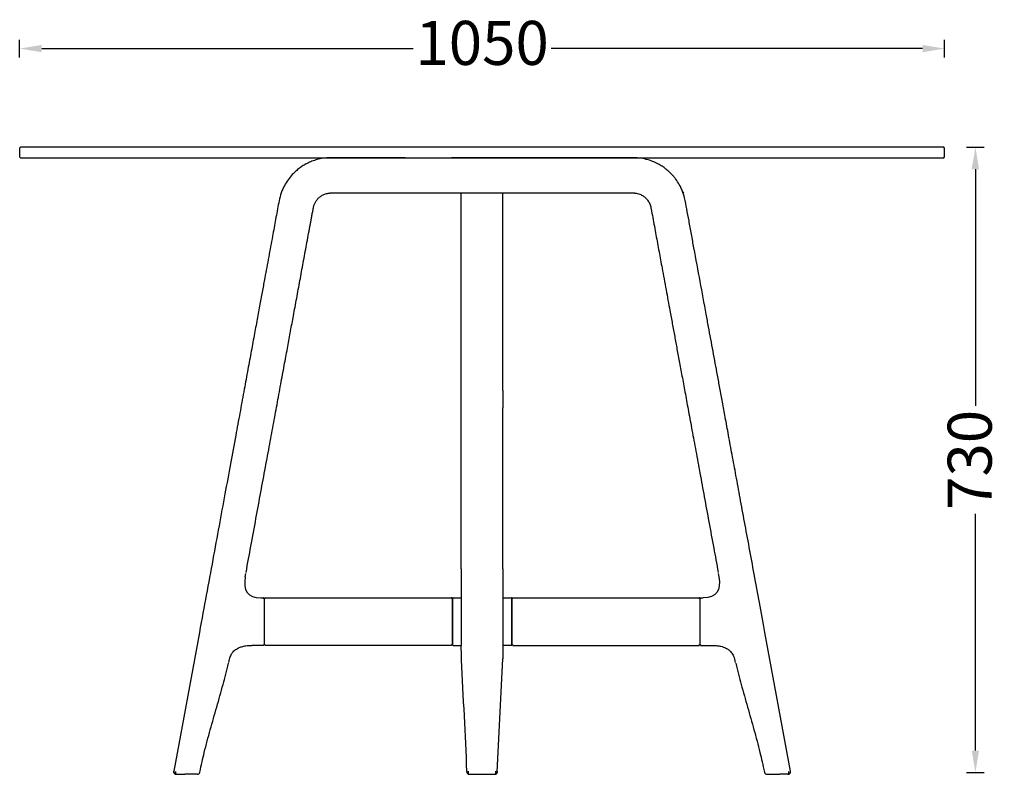
# Model space of a CAD drawing. Units: millimetres. Extents: x 12852 to 16569, y -1115 to 1101.
# Drawn here: x 15451 to 16569, y 244 to 1101 of the extents above; entities that cross this region are included whole.
import ezdxf
from ezdxf.lldxf.tags import DXFTag

# ---------------------------------------------------------------- set-up
doc = ezdxf.new("R2010")
doc.units = ezdxf.units.MM
doc.linetypes.add('Tratteggiato', pattern=[10, 5, -5])
doc.layers.get('Defpoints').update_dxf_attribs({"linetype": 'Tratteggiato', "lineweight": 9})
doc.layers.add('_QUOTE', color=8, linetype='Continuous', lineweight=5)
doc.layers.add('PREDEFINITO', color=7, linetype='Continuous')
doc.styles.get("Standard").update_dxf_attribs({"font": 'arial.ttf'})
tags = doc.linetypes.add('HIDDEN2', pattern=[4.7625, 3.175, -1.5875]).pattern_tags.tags
tags[6:7] = [DXFTag(74, 4), DXFTag(75, 0), DXFTag(340, '0'), DXFTag(46, 0.0), DXFTag(50, 0.0), DXFTag(44, 0.0), DXFTag(45, 0.0)]
tags[4:5] = [DXFTag(74, 4), DXFTag(75, 0), DXFTag(340, '0'), DXFTag(46, 0.0), DXFTag(50, 0.0), DXFTag(44, 0.0), DXFTag(45, 0.0)]
doc.dimstyles.new('10', dxfattribs={"dimscale": 10, "dimtxt": 5, "dimasz": 2.5, "dimexe": 1, "dimexo": 0.625, "dimtad": 0, "dimdec": 0, "dimtxsty": 'Standard', "dimcen": 2.5, "dimclrd": 256, "dimclre": 256, "dimclrt": 256, "dimadec": 0, "dimazin": 0, "dimtfac": 1, "dimtdec": 0, "dimtmove": 0, "dimatfit": 3, "dimfxl": 1, "dimarcsym": 0})

# ---------------------------------------------------------------- blocks, each defined once
blk = doc.blocks.new('*D4')
at = {"layer": '_QUOTE', "lineweight": -2, "transparency": 16777216}
for p, q in [((15451, 1057.7), (15451, 1077.7)), ((16501, 1057.7), (16501, 1077.7)), ((15476, 1067.7), (15897.6, 1067.7)), ((16476, 1067.7), (16054.5, 1067.7))]:
    blk.add_line(p, q, dxfattribs=at)
at = {"layer": '_QUOTE', "transparency": 16777216}
for points in [[(15476, 1071.9), (15476, 1063.6), (15451, 1067.7)], [(16476, 1071.9), (16476, 1063.6), (16501, 1067.7)]]:
    blk.add_solid(points, dxfattribs=at)
at = {"layer": 'Defpoints', "color": 0, "transparency": 16777216}
for p in [(15451, 1067.7), (15451, 949.8), (16501, 949.8)]:
    blk.add_point(p, dxfattribs=at)
at = {"layer": '_QUOTE', "transparency": 16777216, "insert": (15976, 1067.7), "char_height": 50, "attachment_point": 5}
blk.add_mtext('1050', dxfattribs=at)
blk = doc.blocks.new('*D5')
at = {"layer": '_QUOTE', "lineweight": -2, "transparency": 16777216}
for p, q in [((16526, 955.8), (16546, 955.8)), ((16536, 930.8), (16536, 662)), ((16536, 270.8), (16536, 539.6)), ((16526, 245.8), (16546, 245.8))]:
    blk.add_line(p, q, dxfattribs=at)
at = {"layer": '_QUOTE', "transparency": 16777216}
for points in [[(16531.8, 930.8), (16540.2, 930.8), (16536, 955.8)], [(16531.8, 270.8), (16540.2, 270.8), (16536, 245.8)]]:
    blk.add_solid(points, dxfattribs=at)
at = {"layer": 'Defpoints', "color": 0, "transparency": 16777216}
for p in [(16487.2, 955.8), (16536, 955.8), (16326, 245.8)]:
    blk.add_point(p, dxfattribs=at)
at = {"layer": '_QUOTE', "transparency": 16777216, "insert": (16536, 600.8), "char_height": 50, "attachment_point": 5, "rotation": 90}
blk.add_mtext('730', dxfattribs=at)

msp = doc.modelspace()

# ---------------------------------------------------------------- linework, layer by layer
at = {"layer": 'PREDEFINITO', "linetype": 'Continuous'}
for p, q in [((15888.5, 943.8), (15941.3, 943.8)), ((15888.5, 943.8), (15941.3, 943.8)), ((16063.6, 943.8), (15941.3, 943.8)), ((16063.6, 943.8), (15941.3, 943.8)), ((15888.5, 903.8), (15941.3, 903.8)), ((15941.3, 903.8), (16063.6, 903.8)), ((15952.2, 477), (15952.2, 903.8)), ((15999.7, 679.6), (15999.7, 903.9)), ((15999.7, 477), (15999.7, 659.9)), ((15707.1, 467.9), (15707.8, 471.8)), ((15952.2, 477), (15952.2, 477.3)), ((15952.2, 477), (15952.2, 476)), ((16244, 471.8), (16244.7, 467.9)), ((15724.8, 444.1), (15727.8, 444.1)), ((15727.8, 443.8), (15727.8, 444.1)), ((15728.8, 391.2), (15728.8, 443.1)), ((15728.8, 391.2), (15728.8, 443.1)), ((15729.8, 443.8), (15729.8, 444.1)), ((15729.8, 444.1), (15941.3, 444.1)), ((15941.3, 443.8), (15941.3, 444.1)), ((15942.3, 441.6), (15942.3, 443.1)), ((15942.3, 442.8), (15942.3, 441.8)), ((15942.3, 391.2), (15942.3, 440.7)), ((15942.3, 440.4), (15942.3, 391.2)), ((16009.8, 391.2), (16009.8, 443.1)), ((16009.8, 442.8), (16009.8, 391.2)), ((16010.8, 444.1), (16222.3, 444.1)), ((16010.8, 443.8), (16010.8, 444.1)), ((16222.3, 443.8), (16222.3, 444.1)), ((16224, 444.1), (16227, 444.1)), ((16224, 443.8), (16224, 444.1)), ((15655, 404.9), (15625.9, 247.4)), ((16326.2, 247.4), (16297.1, 404.9)), ((15727.8, 390.2), (15714.4, 390.2)), ((15727.8, 390.2), (15727.8, 390.5)), ((15729.8, 390.2), (15729.8, 390.5)), ((15941.3, 390.2), (15729.8, 390.2)), ((15941.3, 390.2), (15941.3, 390.5)), ((16010.8, 390.2), (16010.8, 390.5)), ((16010.8, 390.2), (16222.3, 390.2)), ((16222.3, 390.2), (16222.3, 390.5)), ((16224, 390.2), (16224, 390.5)), ((16224, 390.2), (16237.4, 390.2)), ((15688.3, 370.6), (15689.2, 374.7)), ((16262.6, 374.7), (16263.4, 370.6)), ((15626.9, 244.5), (15627.6, 244.1)), ((15628.9, 243.8), (15638.5, 243.8)), ((15652.5, 243.8), (15638.5, 243.8)), ((15961.5, 243.8), (15990.4, 243.8)), ((16299.5, 243.8), (16313.6, 243.8)), ((16323.2, 243.8), (16313.6, 243.8)), ((16324.5, 244.1), (16325.1, 244.5))]:
    msp.add_line(p, q, dxfattribs=at)
at = {"layer": 'PREDEFINITO', "linetype": 'HIDDEN2'}
for p, q in [((16204.2, 903.8), (16202, 909.1)), ((15747.7, 903.3), (15747.6, 903.4)), ((16204.2, 903.8), (16205.1, 904.7)), ((15942.3, 441.8), (15942.3, 440.4)), ((15942.3, 440.7), (15942.3, 441.6)), ((15943.3, 443.9), (15943.3, 444.1)), ((16008.8, 443.9), (16008.8, 444.1)), ((15960.5, 243.8), (15960.5, 247.4)), ((15991.4, 243.8), (15991.4, 247.4)), ((15627.8, 243.8), (15628.9, 243.8)), ((16324.2, 243.8), (16323.2, 243.8))]:
    msp.add_line(p, q, dxfattribs=at)
at = {"layer": 'PREDEFINITO'}
for p, q in [((15999.7, 679.6), (15999.7, 659.9)), ((15952.1, 475.8), (15952.3, 390.1)), ((15999.7, 477), (15999.7, 374.8)), ((15943.3, 444.1), (15952.2, 444.1)), ((16008.8, 443.9), (15999.7, 443.9)), ((16223.3, 443.1), (16223.3, 391.1)), ((15943.3, 390.2), (15952.3, 390.1)), ((16008.8, 390.2), (15999.7, 390.2)), ((15993, 246.6), (15999.7, 374.8))]:
    msp.add_line(p, q, dxfattribs=at)
msp.add_lwpolyline([(16500, 955.8), (15452, 955.8), (15451, 954.8), (15451, 944.8), (15452, 943.8), (16500, 943.8), (16501, 944.8), (16501, 954.8)], close=True, dxfattribs=at)
at = {"layer": 'PREDEFINITO', "linetype": 'Continuous'}
for centre, radius, start, end in [((15943, 443.3), 0.677, 64.5341, 160.8582), ((15943.3, 391.2), 1.03, 178.1454, 268.3282), ((16008.8, 391.2), 1.03, 271.6718, 1.8546), ((15652.5, 246.8), 3.01, 270.1267, 348.4351), ((15961.2, 246.3), 2.47, 171.8458, 249.4467), ((15990.6, 246.3), 2.47, 290.5529, 8.1542), ((16299.5, 246.8), 3.01, 191.5649, 269.8733)]:
    msp.add_arc(centre, radius, start, end, dxfattribs=at)
at = {"layer": 'PREDEFINITO', "linetype": 'HIDDEN2'}
msp.add_arc((16009.1, 443.3), 0.677, 19.1418, 115.4659, dxfattribs=at)
at = {"layer": 'PREDEFINITO', "linetype": 'Continuous'}
for points, knots in [([(15888.5, 943.8), (15882.7, 943.8), (15872.2, 943.8), (15855.1, 943.8), (15838.8, 943.8), (15825, 943.8), (15813.5, 943.8), (15804.1, 943.9), (15795.9, 943.4), (15788.9, 941.9), (15782.8, 939.9), (15777.6, 937.6), (15772.9, 934.9), (15768.5, 932), (15763.9, 928.1), (15759.1, 923.3), (15754.4, 917.2), (15750.2, 910), (15746.9, 901.8), (15745, 892.6), (15743.3, 883.3), (15741.5, 873.8), (15739.8, 864.3), (15737.2, 850.1), (15733.7, 831.1), (15729.9, 810.6), (15726.6, 792.7), (15723.7, 777), (15720.5, 759.9), (15717.1, 741.4), (15713.4, 721.4), (15709.5, 700.2), (15705.3, 677.6), (15700.9, 653.5), (15695.9, 626.3), (15690.2, 595.7), (15683.9, 561.5), (15677.2, 525.2), (15670.2, 487.1), (15662.6, 446), (15657.9, 420.4), (15655, 404.9)], [0, 0, 0, 0, 0.023803, 0.050979, 0.075558, 0.097537, 0.113251, 0.127302, 0.139681, 0.150402, 0.159466, 0.168463, 0.1761, 0.183963, 0.192051, 0.203191, 0.21474, 0.226695, 0.240514, 0.254556, 0.268799, 0.283228, 0.297843, 0.312645, 0.348274, 0.384941, 0.406655, 0.430487, 0.456596, 0.484981, 0.515642, 0.547973, 0.5825, 0.619224, 0.658143, 0.707339, 0.759647, 0.815066, 0.873598, 0.935242, 1, 1, 1, 1]), ([(16297.1, 404.9), (16294.8, 417.3), (16291, 437.7), (16285, 470.5), (16279.4, 500.9), (16274, 529.9), (16269, 557), (16264.3, 582.5), (16259.9, 606.2), (16255.8, 628.3), (16252.2, 648.2), (16248.9, 666), (16246, 681.8), (16243.3, 696.5), (16240.7, 710.4), (16238.2, 724.1), (16235.6, 738), (16233, 752), (16229, 773.8), (16223.5, 803.7), (16217.9, 833.9), (16213.6, 856.8), (16211, 871.6), (16208.3, 885.3), (16206.5, 897), (16203.5, 906.3), (16200, 913.3), (16196.6, 918.6), (16193.6, 922.4), (16191.2, 925.1), (16188.6, 927.6), (16185.4, 930.4), (16181.5, 933.4), (16176.6, 936.4), (16170.9, 939.2), (16164.1, 941.7), (16156.2, 943.4), (16147.2, 943.9), (16135.4, 943.7), (16120.4, 943.8), (16102, 943.8), (16082.5, 943.8), (16070.4, 943.8), (16063.6, 943.8)], [0, 0, 0, 0, 0.051664, 0.100853, 0.147566, 0.191805, 0.233569, 0.272179, 0.308401, 0.342237, 0.373686, 0.399749, 0.423908, 0.446164, 0.466927, 0.487812, 0.508985, 0.530446, 0.552195, 0.608859, 0.66739, 0.690894, 0.713963, 0.735018, 0.754003, 0.766994, 0.778794, 0.789405, 0.795203, 0.800573, 0.805552, 0.811668, 0.819711, 0.827883, 0.837391, 0.84823, 0.860401, 0.873904, 0.888757, 0.913543, 0.941343, 0.972152, 1, 1, 1, 1]), ([(15708, 472.8), (15710, 483.8), (15713.5, 502.8), (15719.2, 533.9), (15724.7, 563.6), (15729.9, 591.8), (15734.8, 618.1), (15739.4, 642.8), (15743.7, 666.4), (15747.8, 688.8), (15751.7, 709.9), (15755.3, 729), (15758.6, 747), (15761.9, 765.2), (15765.5, 784.3), (15769.2, 804.4), (15772.9, 824.7), (15776.7, 845.1), (15779.5, 860.1), (15781.2, 869.7), (15782, 873.8), (15782.8, 878.2), (15783.6, 882.6), (15784.3, 886.2), (15784.8, 888.8), (15785.5, 891), (15786.7, 893.6), (15788.7, 896.5), (15791.3, 899.1), (15794.5, 901.3), (15798.3, 903), (15801.2, 903.6), (15803, 903.7), (15803.6, 903.8), (15804.3, 903.8), (15807.1, 903.8), (15812.1, 903.8), (15819, 903.8), (15830.3, 903.8), (15846.1, 903.8), (15867.3, 903.8), (15880.4, 903.8), (15888.5, 903.8)], [0, 0, 0, 0, 0.056956, 0.117225, 0.174174, 0.227804, 0.278115, 0.325107, 0.368779, 0.412985, 0.453173, 0.489343, 0.522488, 0.555659, 0.593647, 0.631943, 0.670544, 0.709456, 0.748808, 0.75627, 0.76408, 0.772354, 0.781256, 0.789281, 0.792988, 0.796297, 0.802398, 0.808894, 0.815782, 0.823059, 0.830726, 0.838784, 0.839821, 0.840864, 0.841924, 0.843973, 0.856802, 0.869792, 0.883077, 0.919951, 0.958926, 1, 1, 1, 1]), ([(16063.6, 903.8), (16071.6, 903.8), (16084.3, 903.8), (16104.3, 903.8), (16121.6, 903.8), (16134.7, 903.8), (16142.6, 903.8), (16145.9, 903.8), (16147.4, 903.8), (16148.6, 903.8), (16149.6, 903.7), (16150.6, 903.6), (16151.4, 903.4), (16153, 903.1), (16154.9, 902.5), (16157.6, 901.3), (16160.4, 899.4), (16163.4, 896.5), (16165.5, 893.4), (16166.8, 890.4), (16167.3, 888.6), (16167.6, 887), (16168.4, 883), (16169.7, 875.9), (16171.5, 866.1), (16173.3, 856.3), (16175.1, 846.7), (16176.8, 837.2), (16178.6, 827.8), (16181.2, 813.4), (16184.8, 794.2), (16188.6, 773.2), (16191.9, 755.5), (16194.6, 740.9), (16197.3, 726.1), (16200.2, 710.5), (16203.4, 693.5), (16206.8, 675.1), (16210.4, 655.3), (16214.4, 633.7), (16218.7, 610.3), (16223.4, 585.1), (16228.3, 558.3), (16233.5, 530.1), (16238.9, 500.9), (16242.2, 483), (16244.1, 472.8)], [0, 0, 0, 0, 0.040753, 0.077424, 0.110015, 0.138523, 0.151202, 0.154356, 0.157142, 0.159411, 0.161257, 0.163016, 0.16469, 0.166277, 0.171765, 0.175881, 0.1829, 0.190702, 0.199293, 0.203892, 0.208674, 0.21016, 0.212956, 0.23163, 0.250439, 0.269112, 0.287525, 0.305655, 0.323511, 0.3411, 0.388103, 0.433092, 0.461546, 0.489127, 0.516467, 0.546185, 0.57857, 0.613623, 0.651342, 0.691728, 0.736897, 0.784992, 0.836012, 0.889959, 0.946832, 1, 1, 1, 1]), ([(15728.7, 443.5), (15728.7, 443.5), (15728.7, 443.4), (15728.6, 443.2), (15728.5, 443.1), (15728.4, 443.2), (15728.4, 443.2), (15728.4, 443.2), (15728.4, 443.2), (15728.3, 443.2), (15728.3, 443.2), (15728.3, 443.3), (15728.2, 443.3), (15728, 443.6), (15727.8, 443.8), (15727.8, 443.9)], [0, 0, 0, 0, 0.430579, 0.563411, 0.641829, 0.653597, 0.662803, 0.666724, 0.670402, 0.674052, 0.677896, 0.686854, 0.69834, 0.730602, 1, 1, 1, 1]), ([(15729.8, 443.9), (15729.7, 443.8), (15729.5, 443.6), (15729.3, 443.3), (15729.2, 443.3), (15729.2, 443.2), (15729.2, 443.2), (15729.1, 443.2), (15729.1, 443.2), (15729.1, 443.2), (15729.1, 443.2), (15729, 443.1), (15729, 443.2), (15729, 443.2)], [0, 0, 0, 0, 0.2693976, 0.30166, 0.3131458, 0.3221039, 0.3259477, 0.3295981, 0.333276, 0.3371965, 0.3464035, 0.3581711, 0.4162845, 0.4162845, 0.4162845, 0.4162845]), ([(15942.2, 443.5), (15942.2, 443.5), (15942.2, 443.4), (15942.1, 443.2), (15942, 443.1), (15941.9, 443.2), (15941.9, 443.2), (15941.9, 443.2), (15941.9, 443.2), (15941.9, 443.2), (15941.8, 443.2), (15941.8, 443.3), (15941.7, 443.3), (15941.5, 443.6), (15941.4, 443.8), (15941.3, 443.9)], [0, 0, 0, 0, 0.430579, 0.563411, 0.641829, 0.653597, 0.662803, 0.666724, 0.670402, 0.674052, 0.677896, 0.686854, 0.69834, 0.730602, 1, 1, 1, 1]), ([(16010.8, 443.9), (16010.7, 443.8), (16010.6, 443.6), (16010.3, 443.3), (16010.3, 443.3), (16010.2, 443.2), (16010.2, 443.2), (16010.2, 443.2), (16010.2, 443.2), (16010.1, 443.2), (16010.1, 443.2), (16010.1, 443.1), (16010, 443.2), (16010, 443.2)], [0, 0, 0, 0, 0.2693976, 0.30166, 0.3131458, 0.3221039, 0.3259477, 0.3295981, 0.333276, 0.3371965, 0.3464035, 0.3581711, 0.4162845, 0.4162845, 0.4162845, 0.4162845]), ([(16223.2, 443.3), (16223.2, 443.3), (16223.1, 443.2), (16223.1, 443.1), (16223, 443.2), (16223, 443.2), (16222.9, 443.2), (16222.9, 443.2), (16222.9, 443.2), (16222.9, 443.2), (16222.9, 443.3), (16222.8, 443.3), (16222.5, 443.6), (16222.4, 443.8), (16222.3, 443.9)], [0.4690632, 0.4690632, 0.4690632, 0.4690632, 0.563411, 0.6418289, 0.6535965, 0.6628035, 0.666724, 0.6704019, 0.6740523, 0.6778961, 0.6868542, 0.69834, 0.7306024, 1, 1, 1, 1]), ([(16224, 443.9), (16223.9, 443.8), (16223.8, 443.6), (16223.5, 443.3), (16223.5, 443.3), (16223.4, 443.2), (16223.4, 443.2), (16223.4, 443.2), (16223.4, 443.2), (16223.4, 443.2), (16223.3, 443.2), (16223.3, 443.1), (16223.2, 443.2), (16223.2, 443.2)], [0, 0, 0, 0, 0.2693976, 0.30166, 0.3131458, 0.3221039, 0.3259477, 0.3295981, 0.333276, 0.3371965, 0.3464035, 0.3581711, 0.4162845, 0.4162845, 0.4162845, 0.4162845]), ([(15689.3, 374.6), (15689.5, 375.6), (15690, 377.2), (15691.3, 380.1), (15693, 382.6), (15695.1, 384.6), (15697.2, 386.2), (15699.7, 387.6), (15703.3, 388.9), (15708.4, 390), (15712, 390.1), (15714.4, 390.2)], [0, 0, 0, 0, 0.089485, 0.165403, 0.285869, 0.372894, 0.437354, 0.523548, 0.641596, 0.797748, 1, 1, 1, 1]), ([(15727.8, 390.4), (15727.8, 390.5), (15728, 390.7), (15728.2, 391), (15728.3, 391), (15728.3, 391.1), (15728.3, 391.1), (15728.4, 391.1), (15728.4, 391.1), (15728.4, 391.1), (15728.4, 391.1), (15728.5, 391.1), (15728.5, 391.1), (15728.5, 391.1)], [0, 0, 0, 0, 0.2694031, 0.301687, 0.3131788, 0.3221391, 0.3259826, 0.3296319, 0.3333083, 0.3372274, 0.3464324, 0.3582003, 0.4163259, 0.4163259, 0.4163259, 0.4163259]), ([(15728.8, 390.8), (15728.8, 390.8), (15728.8, 390.9), (15728.9, 391.1), (15729, 391.1), (15729.1, 391.1), (15729.1, 391.1), (15729.1, 391.1), (15729.1, 391.1), (15729.2, 391.1), (15729.2, 391.1), (15729.2, 391), (15729.3, 391), (15729.5, 390.7), (15729.7, 390.5), (15729.8, 390.4)], [0, 0, 0, 0, 0.430576, 0.563367, 0.6418, 0.653568, 0.662773, 0.666692, 0.670368, 0.674017, 0.677861, 0.686821, 0.698313, 0.730597, 1, 1, 1, 1]), ([(15941.3, 390.4), (15941.4, 390.5), (15941.5, 390.7), (15941.7, 391), (15941.8, 391), (15941.8, 391.1), (15941.9, 391.1), (15941.9, 391.1), (15941.9, 391.1), (15941.9, 391.1), (15941.9, 391.1), (15942, 391.1), (15942, 391.1), (15942.1, 391.1)], [0, 0, 0, 0, 0.2694031, 0.301687, 0.3131788, 0.3221391, 0.3259826, 0.3296319, 0.3333083, 0.3372274, 0.3464324, 0.3582003, 0.4163259, 0.4163259, 0.4163259, 0.4163259]), ([(16009.9, 390.8), (16009.9, 390.8), (16009.9, 390.9), (16010, 391.1), (16010, 391.1), (16010.1, 391.1), (16010.1, 391.1), (16010.2, 391.1), (16010.2, 391.1), (16010.2, 391.1), (16010.2, 391.1), (16010.3, 391), (16010.3, 391), (16010.6, 390.7), (16010.7, 390.5), (16010.8, 390.4)], [0, 0, 0, 0, 0.430576, 0.563367, 0.6418, 0.653568, 0.662773, 0.666692, 0.670368, 0.674017, 0.677861, 0.686821, 0.698313, 0.730597, 1, 1, 1, 1]), ([(16222.3, 390.4), (16222.4, 390.5), (16222.5, 390.7), (16222.8, 391), (16222.9, 391), (16222.9, 391.1), (16222.9, 391.1), (16222.9, 391.1), (16222.9, 391.1), (16223, 391.1), (16223, 391.1), (16223.1, 391.1), (16223.1, 391.1), (16223.1, 391.1)], [0, 0, 0, 0, 0.2694031, 0.301687, 0.3131788, 0.3221391, 0.3259826, 0.3296319, 0.3333083, 0.3372274, 0.3464324, 0.3582003, 0.4163259, 0.4163259, 0.4163259, 0.4163259]), ([(16223.1, 390.8), (16223.1, 390.8), (16223.1, 390.9), (16223.2, 391.1), (16223.2, 391.1), (16223.3, 391.1), (16223.4, 391.1), (16223.4, 391.1), (16223.4, 391.1), (16223.4, 391.1), (16223.4, 391.1), (16223.5, 391), (16223.5, 391), (16223.8, 390.7), (16223.9, 390.5), (16224, 390.4)], [0, 0, 0, 0, 0.430576, 0.563367, 0.6418, 0.653568, 0.662773, 0.666692, 0.670368, 0.674017, 0.677861, 0.686821, 0.698313, 0.730597, 1, 1, 1, 1]), ([(16237.4, 390.2), (16239.4, 390.1), (16242.5, 390), (16246.8, 389.3), (16249.9, 388.4), (16252.4, 387.4), (16254.8, 386), (16257.7, 383.8), (16260, 380.9), (16261.7, 377.6), (16262.2, 375.8), (16262.5, 374.6)], [0, 0, 0, 0, 0.172885, 0.305287, 0.403099, 0.472294, 0.554165, 0.665346, 0.808845, 0.896891, 1, 1, 1, 1]), ([(15655.5, 246.2), (15657.3, 254.5), (15660.6, 269.5), (15667.4, 294.6), (15674.7, 320), (15682, 345.6), (15685.9, 361), (15688.1, 369.8)], [0, 0, 0, 0, 0.180581, 0.388907, 0.597528, 0.806104, 1, 1, 1, 1]), ([(16264, 369.8), (16266.2, 361), (16270.1, 345.6), (16277.4, 320), (16284.6, 294.6), (16291.5, 269.5), (16294.7, 254.5), (16296.5, 246.2)], [0, 0, 0, 0, 0.1939, 0.402475, 0.611095, 0.819419, 1, 1, 1, 1]), ([(15625.9, 247.4), (15625.9, 247), (15625.8, 246.4), (15626.2, 245.4), (15626.6, 244.8), (15626.9, 244.6), (15626.9, 244.5)], [0, 0, 0, 0, 0.306987, 0.62502, 0.938324, 1, 1, 1, 1]), ([(16325.1, 244.5), (16325.2, 244.6), (16325.5, 244.8), (16325.9, 245.4), (16326.2, 246.4), (16326.2, 247), (16326.1, 247.4)], [0, 0, 0, 0, 0.061676, 0.37498, 0.693013, 1, 1, 1, 1])]:
    msp.add_open_spline(points, degree=3, knots=knots, dxfattribs=at)
for points in [[(15707.1, 467.9), (15704.3, 452.9), (15710, 444.1), (15724.8, 444.1)], [(16244.7, 467.9), (16247.5, 452.9), (16241.8, 444.1), (16227, 444.1)], [(15952.6, 374.3), (15952.5, 379.6), (15952.3, 384.9), (15952.3, 390.1)], [(15958.5, 246.8), (15958, 289.3), (15954.1, 331.4), (15952.7, 373.8)]]:
    msp.add_open_spline(points, degree=3, dxfattribs=at)
for points, weights in [([(15728.8, 443.1), (15728.8, 444.1), (15727.8, 444.1)], [1, 0.707106781274, 1]), ([(15728.8, 443.1), (15728.8, 444.1), (15729.8, 444.1)], [1, 0.707106781186, 1]), ([(15942.3, 443.1), (15942.3, 444.1), (15941.3, 444.1)], [1, 0.707106781274, 1]), ([(15943.3, 444.1), (15942.3, 444.1), (15942.3, 443.1)], [1, 0.707106785079, 1]), ([(16009.8, 443.1), (16009.8, 444.1), (16008.8, 444.1)], [1, 0.707106785041, 1]), ([(16009.8, 443.1), (16009.8, 444.1), (16010.8, 444.1)], [1, 0.707106781187, 1]), ([(16223.2, 443.5), (16223, 444.1), (16222.3, 444.1)], [0.880833898745, 0.790346287286, 1]), ([(16223.1, 443.5), (16223.3, 444.1), (16224, 444.1)], [0.890565071397, 0.779931144213, 1]), ([(15627.8, 246.8), (15627.8, 243.8), (15627.8, 243.8)], [1, 0.709694113674, 1]), ([(16324.2, 243.8), (16324.2, 243.8), (16324.2, 246.8)], [1, 0.709694113661, 1]), ([(15960.3, 244), (15960.9, 243.8), (15961.5, 243.8)], [1, 0.981651785112, 1]), ([(15990.4, 243.8), (15991, 243.8), (15991.5, 244)], [1, 0.981664928372, 1])]:
    msp.add_rational_spline(points, weights, degree=2, dxfattribs=at)
at = {"layer": 'PREDEFINITO', "linetype": 'HIDDEN2'}
for points, knots in [([(15728.7, 443.5), (15728.7, 443.5), (15728.7, 443.4), (15728.6, 443.2), (15728.5, 443.1), (15728.4, 443.2), (15728.4, 443.2), (15728.4, 443.2), (15728.4, 443.2), (15728.3, 443.2), (15728.3, 443.2), (15728.3, 443.3), (15728.2, 443.3), (15728, 443.6), (15727.8, 443.8), (15727.8, 443.9)], [0, 0, 0, 0, 0.430678, 0.563544, 0.642028, 0.653813, 0.663036, 0.666963, 0.670646, 0.674299, 0.678144, 0.687098, 0.698574, 0.730809, 1, 1, 1, 1]), ([(15729, 443.2), (15729, 443.2), (15728.9, 443.2), (15728.8, 443.4), (15728.8, 443.4), (15728.8, 443.5)], [0.4162845, 0.4162845, 0.4162845, 0.4162845, 0.436589, 0.5694215, 0.9461643, 0.9461643, 0.9461643, 0.9461643]), ([(15729, 443.2), (15729, 443.2), (15728.9, 443.2), (15728.9, 443.3), (15728.9, 443.3)], [0.4161562, 0.4161562, 0.4161562, 0.4161562, 0.4364559, 0.5693218, 0.5693218, 0.5693218, 0.5693218]), ([(15729.8, 443.9), (15729.7, 443.8), (15729.5, 443.6), (15729.3, 443.3), (15729.2, 443.3), (15729.2, 443.2), (15729.2, 443.2), (15729.1, 443.2), (15729.1, 443.2), (15729.1, 443.2), (15729.1, 443.2), (15729.1, 443.2), (15729, 443.2)], [0, 0, 0, 0, 0.2691905, 0.3014259, 0.3129024, 0.3218562, 0.3257006, 0.3293538, 0.3330366, 0.3369637, 0.3461868, 0.357972, 0.357972, 0.357972, 0.357972]), ([(15942.2, 443.5), (15942.2, 443.5), (15942.2, 443.4), (15942.1, 443.2), (15942, 443.1), (15941.9, 443.2), (15941.9, 443.2), (15941.9, 443.2), (15941.9, 443.2), (15941.9, 443.2), (15941.8, 443.2), (15941.8, 443.3), (15941.7, 443.3), (15941.5, 443.6), (15941.4, 443.8), (15941.3, 443.9)], [0, 0, 0, 0, 0.430678, 0.563544, 0.642028, 0.653813, 0.663036, 0.666963, 0.670646, 0.674299, 0.678144, 0.687098, 0.698574, 0.730809, 1, 1, 1, 1]), ([(16010, 443.2), (16010, 443.2), (16010, 443.2), (16009.9, 443.4), (16009.9, 443.4), (16009.9, 443.5)], [0.4162845, 0.4162845, 0.4162845, 0.4162845, 0.436589, 0.5694215, 0.9461643, 0.9461643, 0.9461643, 0.9461643]), ([(16010, 443.2), (16010, 443.2), (16010, 443.2), (16010, 443.3), (16009.9, 443.3)], [0.4161562, 0.4161562, 0.4161562, 0.4161562, 0.4364559, 0.5693218, 0.5693218, 0.5693218, 0.5693218]), ([(16010.8, 443.9), (16010.7, 443.8), (16010.6, 443.6), (16010.3, 443.3), (16010.3, 443.3), (16010.2, 443.2), (16010.2, 443.2), (16010.2, 443.2), (16010.2, 443.2), (16010.1, 443.2), (16010.1, 443.2), (16010.1, 443.2), (16010.1, 443.2)], [0, 0, 0, 0, 0.2691905, 0.3014259, 0.3129024, 0.3218562, 0.3257006, 0.3293538, 0.3330366, 0.3369637, 0.3461868, 0.357972, 0.357972, 0.357972, 0.357972]), ([(16223.2, 443.5), (16223.2, 443.5), (16223.2, 443.4), (16223.1, 443.2), (16223.1, 443.1), (16223, 443.2), (16223, 443.2), (16222.9, 443.2), (16222.9, 443.2), (16222.9, 443.2), (16222.9, 443.2), (16222.9, 443.3), (16222.8, 443.3), (16222.5, 443.6), (16222.4, 443.8), (16222.3, 443.9)], [0, 0, 0, 0, 0.430678, 0.563544, 0.642028, 0.653813, 0.663036, 0.666963, 0.670646, 0.674299, 0.678144, 0.687098, 0.698574, 0.730809, 1, 1, 1, 1]), ([(16223.2, 443.5), (16223.2, 443.5), (16223.2, 443.4), (16223.2, 443.3), (16223.2, 443.3)], [0, 0, 0, 0, 0.4305785, 0.4690632, 0.4690632, 0.4690632, 0.4690632]), ([(16224, 443.9), (16223.9, 443.8), (16223.8, 443.6), (16223.5, 443.3), (16223.5, 443.3), (16223.4, 443.2), (16223.4, 443.2), (16223.4, 443.2), (16223.4, 443.2), (16223.4, 443.2), (16223.3, 443.2), (16223.3, 443.2), (16223.3, 443.2)], [0, 0, 0, 0, 0.2691905, 0.3014259, 0.3129024, 0.3218562, 0.3257006, 0.3293538, 0.3330366, 0.3369637, 0.3461868, 0.357972, 0.357972, 0.357972, 0.357972]), ([(15728.5, 391.1), (15728.5, 391.1), (15728.6, 391.1), (15728.7, 390.9), (15728.7, 390.8), (15728.7, 390.8)], [0.4163259, 0.4163259, 0.4163259, 0.4163259, 0.4366331, 0.5694239, 0.9463852, 0.9463852, 0.9463852, 0.9463852]), ([(15942.1, 391.1), (15942.1, 391.1), (15942.1, 391.1), (15942.2, 390.9), (15942.2, 390.8), (15942.2, 390.8)], [0.4163259, 0.4163259, 0.4163259, 0.4163259, 0.4366331, 0.5694239, 0.9463852, 0.9463852, 0.9463852, 0.9463852]), ([(16223.1, 391.1), (16223.1, 391.1), (16223.1, 391.1), (16223.2, 390.9), (16223.2, 390.8), (16223.2, 390.8)], [0.4163259, 0.4163259, 0.4163259, 0.4163259, 0.4366331, 0.5694239, 0.9463852, 0.9463852, 0.9463852, 0.9463852])]:
    msp.add_open_spline(points, degree=3, knots=knots, dxfattribs=at)
for points in [[(15728.8, 443.5), (15728.8, 443.5), (15728.8, 443.5), (15728.8, 443.5)], [(16009.9, 443.5), (16009.9, 443.5), (16009.9, 443.5), (16009.9, 443.5)], [(16223.1, 443.5), (16223.1, 443.5), (16223.1, 443.5), (16223.1, 443.5)], [(15952.7, 373.8), (15952.7, 374), (15952.6, 374.1), (15952.6, 374.3)]]:
    msp.add_open_spline(points, degree=3, dxfattribs=at)
for points, weights in [([(16223, 443.1), (16223, 443.3), (16223.1, 443.5)], [1, 0.927175636974, 0.890565071397]), ([(16223.3, 443.1), (16223.3, 443.3), (16223.2, 443.5)], [1, 0.916760493989, 0.880833898745]), ([(15627.8, 246.8), (15627.8, 243.8), (15627.8, 243.8)], [1, 0.709694113739, 1]), ([(15958.5, 246.8), (15958.5, 245.9), (15959, 245.1)], [1, 0.956135461144, 1]), ([(15992.8, 245.1), (15993.4, 245.9), (15993.4, 246.8)], [1, 0.956135058065, 1]), ([(16324.2, 243.8), (16324.2, 243.8), (16324.2, 246.8)], [1, 0.709694113673, 1]), ([(15959.5, 244.6), (15960.3, 243.8), (15961.5, 243.8)], [1, 0.933938225867, 1]), ([(15990.4, 243.8), (15991.5, 243.8), (15992.4, 244.6)], [1, 0.933938723658, 1])]:
    msp.add_rational_spline(points, weights, degree=2, dxfattribs=at)
at = {"layer": 'PREDEFINITO', "linetype": 'Continuous'}
for points in [[(15628.9, 243.8), (15627.5, 243.8), (15626.6, 244.9), (15625.7, 246), (15625.9, 247.4)], [(16323.2, 243.8), (16324.6, 243.8), (16325.5, 244.9), (16326.4, 246), (16326.2, 247.4)]]:
    msp.add_rational_spline(points, [1, 0.886287155533, 0.958342148501, 0.886287155533, 1], degree=2, knots=[0, 0, 0, 0.5, 0.5, 1, 1, 1], dxfattribs=at)

# ---------------------------------------------------------------- dimensions: what is measured, and where the dimension line sits
at = {"layer": '_QUOTE'}
dim = msp.add_linear_dim(base=(15451, 1067.7), p1=(16501, 949.8), p2=(15451, 949.8), dimstyle='10', override={"dimfxlon": 1}, dxfattribs=at)
dim.commit()
dim.dimension.update_dxf_attribs({"geometry": '*D4', "text_midpoint": (15976, 1067.7)})
dim = msp.add_linear_dim(base=(16536, 955.8), p1=(16326, 245.8), p2=(16487.2, 955.8), angle=90, text='730', dimstyle='10', override={"dimfxlon": 1}, dxfattribs=at)
dim.commit()
dim.dimension.update_dxf_attribs({"geometry": '*D5', "text_midpoint": (16536, 600.8)})

doc.saveas('drawing.dxf')
